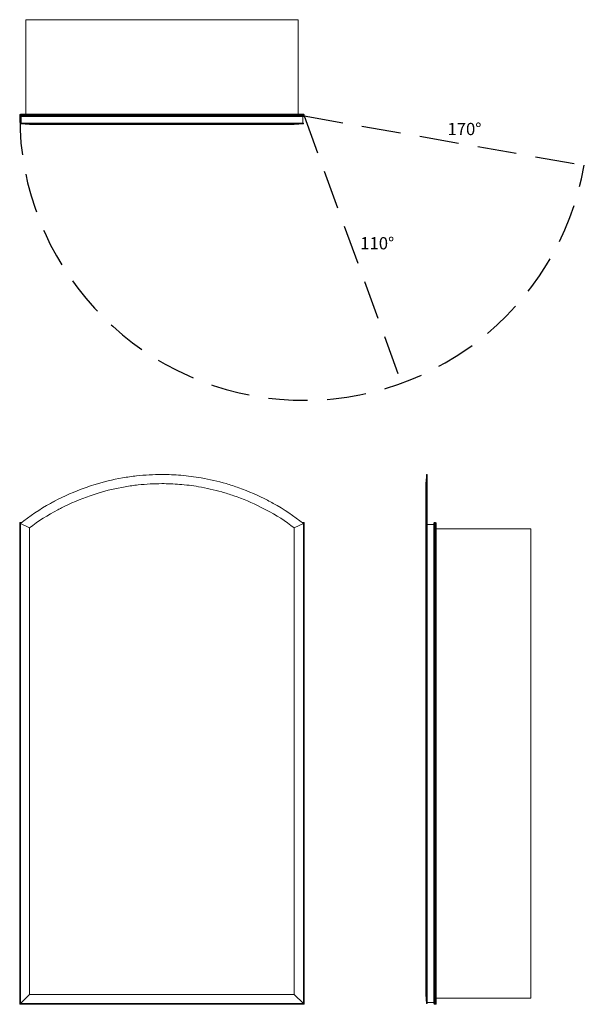
# Model space of a CAD drawing. Units: inches. Extents: x 0 to 46.1, y 0 to 80.5.
import ezdxf

# ---------------------------------------------------------------- set-up
doc = ezdxf.new("R2010")
doc.units = ezdxf.units.IN
doc.header["$LTSCALE"] = 64
doc.header["$MEASUREMENT"] = 0
doc.linetypes.add('HIDDEN', pattern=[0.075, 0.05, -0.025])
doc.layers.add('FORMAT', color=7, linetype='Continuous')

msp = doc.modelspace()

# ---------------------------------------------------------------- linework, layer by layer
at = {"color": 7, "linetype": 'Continuous', "lineweight": 15}
for p, q in [((0.5, 80.49), (0.5, 72.762)), ((22.75, 80.49), (0.5, 80.49)), ((22.75, 80.49), (22.75, 72.762)), ((23.25, 72.709), (0, 72.709)), ((0, 72.625), (0, 72.709)), ((0, 72.625), (23.25, 72.625)), ((0.053, 72.762), (23.197, 72.762)), ((23.197, 72.572), (0.053, 72.572)), ((0.121, 72.027), (0.121, 72.572)), ((23.129, 72.027), (23.129, 72.572)), ((23.25, 72.625), (23.25, 72.709)), ((0.062, 72.027), (0.062, 71.972)), ((23.188, 72.027), (0.062, 72.027)), ((0.812, 71.909), (0.062, 71.972)), ((22.437, 71.909), (23.188, 71.972)), ((23.188, 71.972), (23.188, 72.027)), ((33.315, 43.313), (33.259, 43.313)), ((33.315, 39.312), (33.315, 43.313)), ((0, 0), (0, 39.375)), ((0.053, 39.322), (0, 39.375)), ((0, 39.375), (0.147, 39.375)), ((0.053, 39.322), (0.053, 0.053)), ((0.062, 0.062), (0.062, 39.312)), ((0.812, 38.948), (0.062, 39.312)), ((0.812, 0.812), (0.812, 38.948)), ((22.437, 38.948), (23.188, 39.312)), ((22.437, 38.948), (22.437, 0.812)), ((23.103, 39.375), (23.25, 39.375)), ((23.188, 39.312), (23.188, 0.062)), ((23.25, 39.375), (23.197, 39.322)), ((23.197, 0.053), (23.197, 39.322)), ((23.25, 39.375), (23.25, 0)), ((33.197, 38.948), (33.26, 39.312)), ((33.197, 38.948), (33.197, 0.812)), ((33.26, 39.312), (33.315, 39.312)), ((33.26, 39.312), (33.26, 0.062)), ((33.315, 39.312), (33.315, 0.062)), ((33.315, 39.223), (33.86, 39.223)), ((33.86, 0.053), (33.86, 39.322)), ((33.913, 39.375), (33.913, 0)), ((33.913, 39.375), (33.997, 39.375)), ((33.997, 0), (33.997, 39.375)), ((34.05, 39.322), (34.05, 0.053)), ((41.778, 38.875), (34.05, 38.875)), ((41.778, 0.5), (41.778, 38.875)), ((0.062, 0.062), (0.812, 0.812)), ((0.812, 0.812), (22.437, 0.812)), ((22.437, 0.812), (23.188, 0.062)), ((33.197, 0.812), (33.26, 0.062)), ((0.053, 0.053), (0, 0)), ((23.25, 0), (0, 0)), ((0.053, 0.053), (23.197, 0.053)), ((0.062, 0.062), (23.188, 0.062)), ((23.25, 0), (23.197, 0.053)), ((33.26, 0.062), (33.315, 0.062)), ((33.315, 0.152), (33.86, 0.152)), ((33.913, 0), (33.997, 0)), ((41.778, 0.5), (34.05, 0.5))]:
    msp.add_line(p, q, dxfattribs=at)
at = {"color": 8, "linetype": 'Continuous', "lineweight": 15}
for p, q in [((0.075, 39.322), (0.053, 39.322)), ((23.197, 39.322), (23.175, 39.322))]:
    msp.add_line(p, q, dxfattribs=at)
at = {"color": 7, "linetype": 'Continuous', "lineweight": 15}
for centre, start, end in [((0.053, 72.709), 90, 180), ((0.053, 72.625), 180, 270), ((23.197, 72.709), 0, 90), ((23.197, 72.625), 270, 0), ((33.913, 39.322), 90, 180), ((33.997, 39.322), 0, 90), ((33.913, 0.053), 180, 270), ((33.997, 0.053), 270, 0)]:
    msp.add_arc(centre, 0.053, start, end, dxfattribs=at)
for points, knots in [([(0.062, 71.972), (0.82, 71.972), (1.644, 71.972), (2.634, 71.972), (3.524, 71.972), (4.472, 71.972), (5.34, 71.972)], [0, 0, 0, 0, 0.125, 0.125, 0.14, 0.25, 0.25, 0.25, 0.25]), ([(0.812, 71.909), (1.513, 71.909), (2.291, 71.909), (3.22, 71.909), (4.057, 71.909), (4.941, 71.909), (5.973, 71.909), (6.903, 71.909), (7.871, 71.909), (8.974, 71.909), (9.967, 71.909), (10.973, 71.909), (12.101, 71.909), (13.108, 71.909), (14.105, 71.909), (15.263, 71.909), (16.235, 71.909), (17.171, 71.909), (18.253, 71.909), (19.141, 71.909), (19.982, 71.909), (20.958, 71.909), (21.736, 71.909), (22.437, 71.909)], [0, 0, 0, 0, 0.125, 0.125, 0.14, 0.25, 0.25, 0.28, 0.375, 0.375, 0.42, 0.5, 0.5, 0.56, 0.625, 0.625, 0.706667, 0.75, 0.75, 0.853333, 0.875, 0.875, 1, 1, 1, 1]), ([(5.34, 71.972), (5.577, 71.972), (6.574, 71.972), (7.611, 71.972), (8.792, 71.972), (9.856, 71.972), (10.935, 71.972), (12.143, 71.972), (13.222, 71.972), (14.289, 71.972), (15.527, 71.972), (16.566, 71.972), (17.568, 71.972), (17.91, 71.972)], [0.25, 0.25, 0.25, 0.25, 0.28, 0.375, 0.375, 0.42, 0.5, 0.5, 0.56, 0.625, 0.625, 0.7066667, 0.75, 0.75, 0.75, 0.75]), ([(17.91, 71.972), (18.726, 71.972), (19.676, 71.972), (20.569, 71.972), (21.606, 71.972), (22.43, 71.972), (23.188, 71.972)], [0.75, 0.75, 0.75, 0.75, 0.8533333, 0.875, 0.875, 1, 1, 1, 1]), ([(5.34, 42.225), (5.577, 42.31), (6.574, 42.643), (7.611, 42.895), (8.792, 43.101), (9.856, 43.252), (10.935, 43.313), (12.143, 43.313), (13.222, 43.267), (14.289, 43.13), (15.527, 42.915), (16.566, 42.672), (17.568, 42.347), (17.91, 42.225)], [0.25, 0.25, 0.25, 0.25, 0.28, 0.375, 0.375, 0.42, 0.5, 0.5, 0.56, 0.625, 0.625, 0.7066667, 0.75, 0.75, 0.75, 0.75]), ([(33.26, 43.313), (33.249, 43.188), (33.228, 42.937), (33.207, 42.687), (33.197, 42.562)], [0, 0, 0, 0, 0.499853, 1, 1, 1, 1]), ([(33.26, 43.313), (33.26, 43.313), (33.26, 43.267), (33.26, 43.13), (33.26, 42.915), (33.26, 42.672), (33.26, 42.347), (33.26, 42.225)], [0.5, 0.5, 0.5, 0.5, 0.56, 0.625, 0.625, 0.7066667, 0.75, 0.75, 0.75, 0.75]), ([(0.062, 39.312), (0.82, 39.908), (1.644, 40.461), (2.634, 41.011), (3.524, 41.495), (4.472, 41.916), (5.34, 42.225)], [0, 0, 0, 0, 0.125, 0.125, 0.14, 0.25, 0.25, 0.25, 0.25]), ([(0.812, 38.948), (1.513, 39.498), (2.291, 39.988), (3.22, 40.479), (4.057, 40.911), (4.941, 41.293), (5.973, 41.651), (6.903, 41.955), (7.871, 42.183), (8.974, 42.37), (9.967, 42.507), (10.973, 42.562), (12.101, 42.563), (13.108, 42.522), (14.105, 42.399), (15.263, 42.204), (16.235, 41.984), (17.171, 41.688), (18.253, 41.312), (19.141, 40.934), (19.982, 40.505), (20.958, 39.991), (21.736, 39.499), (22.437, 38.948)], [0, 0, 0, 0, 0.125, 0.125, 0.14, 0.25, 0.25, 0.28, 0.375, 0.375, 0.42, 0.5, 0.5, 0.56, 0.625, 0.625, 0.706667, 0.75, 0.75, 0.853333, 0.875, 0.875, 1, 1, 1, 1]), ([(17.91, 42.225), (18.726, 41.934), (19.676, 41.518), (20.569, 41.037), (21.606, 40.461), (22.43, 39.908), (23.188, 39.312)], [0.75, 0.75, 0.75, 0.75, 0.8533333, 0.875, 0.875, 1, 1, 1, 1]), ([(33.197, 42.555), (33.197, 42.557), (33.197, 42.562), (33.197, 42.514), (33.197, 42.424), (33.197, 42.297), (33.197, 42.131), (33.197, 41.928), (33.197, 41.689), (33.197, 41.415), (33.197, 41.118), (33.197, 40.803), (33.197, 40.477), (33.197, 40.13), (33.197, 39.761), (33.197, 39.371), (33.197, 39.088), (33.197, 38.948)], [0, 0, 0, 0, 0.038714, 0.124201, 0.197363, 0.270302, 0.3429, 0.415056, 0.486674, 0.557686, 0.628039, 0.691906, 0.755117, 0.817585, 0.879238, 0.940045, 1, 1, 1, 1]), ([(33.26, 42.225), (33.26, 41.934), (33.26, 41.518), (33.26, 41.037), (33.26, 40.461), (33.26, 39.908), (33.26, 39.312)], [0.75, 0.75, 0.75, 0.75, 0.8533333, 0.875, 0.875, 1, 1, 1, 1])]:
    msp.add_open_spline(points, degree=3, knots=knots, dxfattribs=at)
at = {"layer": 'FORMAT', "linetype": 'HIDDEN'}
for q in [(46.147, 68.588), (31.202, 50.777)]:
    msp.add_line((23.25, 72.625), q, dxfattribs=at)
msp.add_arc((23.25, 72.625), 23.25, 180, 350, dxfattribs=at)

# ---------------------------------------------------------------- texts
at = {"char_height": 1, "width": 2.4975, "attachment_point": 1}
for s, insert in [('{170°}', (34.963, 72.052)), ('{110°}', (27.835, 62.714))]:
    msp.add_mtext(s, dxfattribs=dict(at, insert=insert))

doc.saveas('drawing.dxf')
